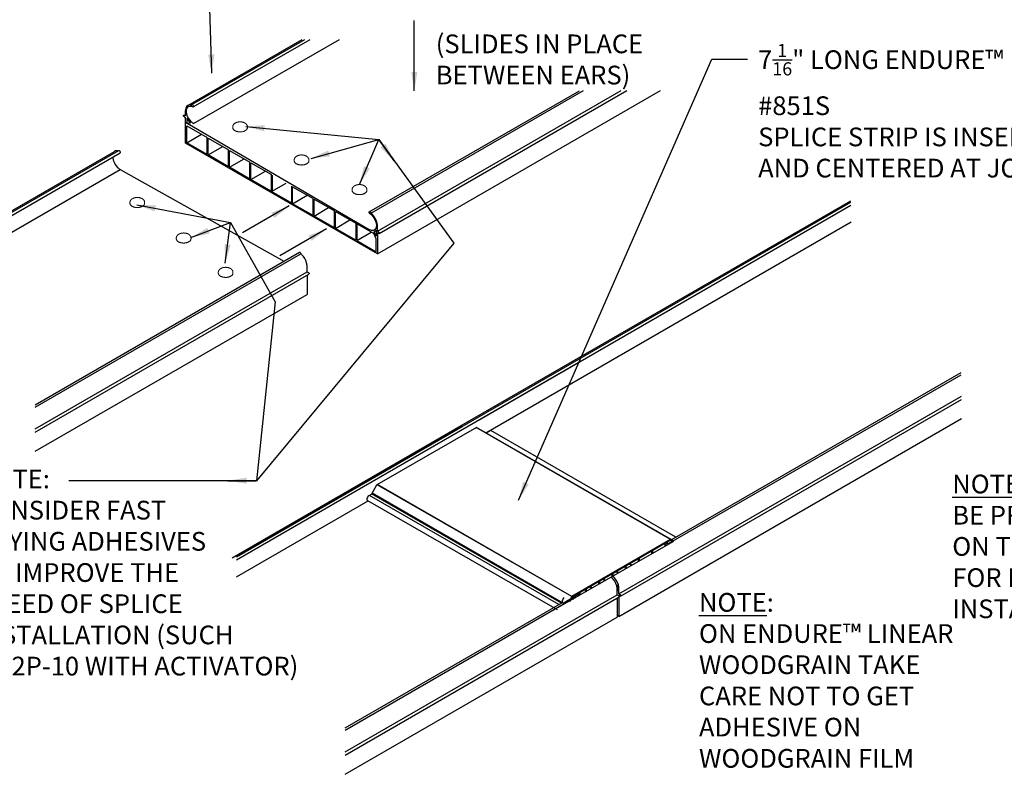
# Model space of a CAD drawing. Units: inches. Extents: x 43244 to 51539, y -12951 to -2333.
# Drawn here: x 45964 to 45990, y -7468 to -7448 of the extents above; entities that cross this region are included whole.
import ezdxf

# ---------------------------------------------------------------- set-up
doc = ezdxf.new("R2010")
doc.units = ezdxf.units.IN
doc.header["$MEASUREMENT"] = 0
for name, color, linetype in [('Building', 1, 'Continuous'), ('Notes', 12, 'Continuous'), ('Plasline', 253, 'Continuous')]:
    doc.layers.add(name, color=color, linetype=linetype)
doc.styles.add('RomanS', font='arial.ttf')
doc.styles.get("Standard").update_dxf_attribs({"font": 'arial.ttf', "height": 2})
doc.dimstyles.new('00 Std Half inch equals foot', dxfattribs={"dimscale": 48, "dimtxt": 0.0625, "dimasz": 0.0625, "dimexe": 0.03125, "dimexo": 0.03125, "dimgap": 0.03125, "dimtad": 0, "dimtih": 1, "dimtoh": 1, "dimdec": 4, "dimzin": 3, "dimdsep": 46, "dimlunit": 4, "dimtxsty": 'RomanS', "dimcen": 0.09375, "dimdle": 0.125, "dimazin": 0, "dimtfac": 0.75, "dimtdec": 4, "dimtofl": 0, "dimtmove": 1, "dimatfit": 3, "dimfxl": 0, "dimfrac": 1, "dimtolj": 1, "dimtzin": 0, "dimarcsym": 0})

msp = doc.modelspace()

# ---------------------------------------------------------------- linework, layer by layer
at = {"color": 7, "linetype": 'Continuous', "lineweight": 25}
for p, q in [((45976.10082, -7458.98892), (45973.43797, -7460.52615)), ((45981.28412, -7461.98118), (45976.09496, -7458.9923)), ((45981.29412, -7461.98019), (45976.10082, -7458.98892)), ((45976.47874, -7459.07161), (45976.3614, -7459.13935)), ((45981.41973, -7461.91755), (45976.47874, -7459.07161)), ((45973.43206, -7460.53238), (45973.29221, -7460.77462)), ((45978.64313, -7463.50862), (45973.45152, -7460.51833)), ((45978.64903, -7463.50238), (45973.45987, -7460.51351)), ((45978.25982, -7463.85942), (45973.20272, -7460.9466)), ((45973.2863, -7460.78085), (45973.22296, -7460.81742)), ((45978.30197, -7463.71759), (45973.24486, -7460.80478)), ((45978.36531, -7463.68102), (45973.29898, -7460.76288)), ((45978.37366, -7463.6762), (45973.30316, -7460.75565)), ((45973.31239, -7460.73966), (45978.40077, -7463.67046)), ((45981.28412, -7461.98118), (45978.64903, -7463.50238)), ((45981.27943, -7462.00348), (45981.16505, -7462.06951)), ((45981.27943, -7462.00348), (45981.16505, -7462.06951)), ((45981.33066, -7462.02901), (45981.28543, -7462.00289)), ((45981.35712, -7462.01657), (45981.29412, -7461.98019)), ((45981.35008, -7462.03934), (45981.35539, -7462.03274)), ((45980.77477, -7462.29482), (45980.45236, -7462.48094)), ((45980.79739, -7462.29155), (45980.79739, -7462.35848)), ((45981.12828, -7462.09074), (45980.80588, -7462.27686)), ((45981.1367, -7462.16341), (45981.1367, -7462.09647)), ((45981.15084, -7462.08831), (45981.15084, -7462.15524)), ((45981.15091, -7462.094), (45981.15091, -7462.15434)), ((45981.15091, -7462.094), (45981.15091, -7462.15434)), ((45981.31614, -7462.05894), (45981.3292, -7462.04269)), ((45980.42242, -7462.49821), (45980.10002, -7462.68433)), ((45980.42967, -7462.57157), (45980.42967, -7462.50463)), ((45980.44381, -7462.49647), (45980.44381, -7462.5634)), ((45980.78325, -7462.36665), (45980.78325, -7462.29971)), ((45980.06774, -7462.70298), (45979.74533, -7462.8891)), ((45980.07622, -7462.77481), (45980.07622, -7462.70787)), ((45980.09036, -7462.69971), (45980.09036, -7462.76664)), ((45979.71422, -7462.90705), (45979.39182, -7463.09318)), ((45979.72271, -7462.97891), (45979.72271, -7462.91195)), ((45979.73685, -7462.90379), (45979.73685, -7462.97074)), ((45979.00719, -7463.31521), (45978.68757, -7463.49973)), ((45979.01568, -7463.38711), (45979.01568, -7463.32011)), ((45979.02982, -7463.31195), (45979.02982, -7463.37895)), ((45979.36071, -7463.11113), (45979.0383, -7463.29726)), ((45979.36919, -7463.18301), (45979.36919, -7463.11603)), ((45979.38333, -7463.10787), (45979.38333, -7463.17485)), ((45978.43816, -7463.66676), (45978.88055, -7463.41137)), ((45978.64313, -7463.50862), (45978.56208, -7463.649)), ((45978.65046, -7463.52362), (45978.58608, -7463.63514)), ((45978.66495, -7463.58961), (45978.66495, -7463.52219)), ((45978.67909, -7463.51442), (45978.67909, -7463.58144)), ((45978.73911, -7463.54679), (45978.67928, -7463.51224))]:
    msp.add_line(p, q, dxfattribs=at)
at = {"color": 8, "linetype": 'Continuous', "lineweight": 25}
for p, q in [((45981.3292, -7462.04269), (45981.27035, -7462.00872)), ((45981.33066, -7462.02901), (45981.28522, -7462.00277)), ((45980.78325, -7462.29971), (45980.77477, -7462.29482)), ((45981.13677, -7462.09564), (45981.12828, -7462.09074)), ((45981.13677, -7462.09563), (45981.12828, -7462.09074)), ((45981.23051, -7462.10838), (45981.16414, -7462.07007)), ((45981.23051, -7462.10838), (45981.16414, -7462.07007)), ((45981.23588, -7462.10528), (45981.16949, -7462.06695)), ((45981.23589, -7462.10528), (45981.16949, -7462.06695)), ((45980.42974, -7462.50379), (45980.42125, -7462.4989)), ((45980.07622, -7462.70787), (45980.06774, -7462.70298)), ((45980.24324, -7462.67838), (45980.17679, -7462.64002)), ((45980.26021, -7462.66858), (45980.19376, -7462.63022)), ((45979.53625, -7463.08656), (45979.46976, -7463.04818)), ((45979.55322, -7463.07676), (45979.48673, -7463.03838)), ((45979.72271, -7462.91195), (45979.71422, -7462.90706)), ((45979.88974, -7462.88247), (45979.82328, -7462.8441)), ((45979.90671, -7462.87267), (45979.84025, -7462.8343)), ((45979.01568, -7463.32011), (45979.00719, -7463.31522)), ((45979.18275, -7463.29065), (45979.11625, -7463.25226)), ((45979.19972, -7463.28085), (45979.13322, -7463.24246)), ((45979.36919, -7463.11603), (45979.36071, -7463.11114)), ((45978.66495, -7463.52219), (45978.65646, -7463.51729)), ((45978.74263, -7463.54476), (45978.68027, -7463.50876)), ((45978.82926, -7463.49474), (45978.76273, -7463.45634)), ((45978.84623, -7463.48494), (45978.7797, -7463.44654))]:
    msp.add_line(p, q, dxfattribs=at)
at = {"color": 7, "linetype": 'Continuous', "lineweight": 15, "flags": 128}
for points in [[(45969.98373, -7450.95817), (45969.98373, -7450.97932), (45969.98357, -7450.98384), (45969.98288, -7450.98985), (45969.98163, -7450.99583), (45969.97983, -7451.00177), (45969.97749, -7451.00764), (45969.97461, -7451.01344), (45969.9712, -7451.01913), (45969.96727, -7451.02471), (45969.96283, -7451.03017), (45969.95789, -7451.03548), (45969.95247, -7451.04063), (45969.94659, -7451.0456), (45969.94025, -7451.05039), (45969.93348, -7451.05498), (45969.9263, -7451.05935), (45969.91873, -7451.0635), (45969.91078, -7451.06741), (45969.90248, -7451.07107), (45969.89386, -7451.07446), (45969.88494, -7451.07759), (45969.87574, -7451.08044), (45969.86629, -7451.083), (45969.85662, -7451.08527), (45969.84676, -7451.08724), (45969.83672, -7451.0889), (45969.82655, -7451.09026), (45969.81627, -7451.09129), (45969.8059, -7451.09201), (45969.79549, -7451.09242), (45969.78505, -7451.0925), (45969.77462, -7451.09226), (45969.76423, -7451.09169), (45969.7539, -7451.09082), (45969.74367, -7451.08962), (45969.73356, -7451.08811), (45969.72361, -7451.0863), (45969.71384, -7451.08418), (45969.70427, -7451.08176), (45969.69495, -7451.07905), (45969.68589, -7451.07606), (45969.67711, -7451.0728), (45969.66865, -7451.06927), (45969.66052, -7451.06548), (45969.65276, -7451.06146), (45969.64538, -7451.0572), (45969.6384, -7451.05271), (45969.63185, -7451.04802), (45969.62573, -7451.04314), (45969.62008, -7451.03807), (45969.6149, -7451.03284), (45969.61021, -7451.02746), (45969.60602, -7451.02194), (45969.60235, -7451.0163), (45969.59921, -7451.01055), (45969.59659, -7451.00472), (45969.59452, -7450.99881), (45969.593, -7450.99285), (45969.59203, -7450.98685), (45969.59161, -7450.98083), (45969.5916, -7450.97932), (45969.5916, -7450.95817)], [(45971.62509, -7451.84268), (45971.62509, -7451.86384), (45971.62494, -7451.86835), (45971.62424, -7451.87437), (45971.62299, -7451.88035), (45971.6212, -7451.88629), (45971.61885, -7451.89216), (45971.61597, -7451.89795), (45971.61256, -7451.90365), (45971.60863, -7451.90923), (45971.60419, -7451.91468), (45971.59926, -7451.91999), (45971.59384, -7451.92514), (45971.58795, -7451.93012), (45971.58162, -7451.93491), (45971.57485, -7451.9395), (45971.56767, -7451.94387), (45971.56009, -7451.94802), (45971.55214, -7451.95192), (45971.54385, -7451.95558), (45971.53523, -7451.95898), (45971.52631, -7451.96211), (45971.51711, -7451.96496), (45971.50766, -7451.96752), (45971.49799, -7451.96979), (45971.48812, -7451.97176), (45971.47809, -7451.97342), (45971.46792, -7451.97477), (45971.45763, -7451.97581), (45971.44727, -7451.97653), (45971.43685, -7451.97693), (45971.42642, -7451.97701), (45971.41599, -7451.97677), (45971.40559, -7451.97621), (45971.39527, -7451.97533), (45971.38503, -7451.97414), (45971.37493, -7451.97263), (45971.36497, -7451.97081), (45971.3552, -7451.96869), (45971.34564, -7451.96627), (45971.33631, -7451.96357), (45971.32725, -7451.96058), (45971.31848, -7451.95731), (45971.31001, -7451.95378), (45971.30189, -7451.95), (45971.29413, -7451.94597), (45971.28675, -7451.94171), (45971.27977, -7451.93723), (45971.27321, -7451.93254), (45971.2671, -7451.92765), (45971.26144, -7451.92259), (45971.25627, -7451.91736), (45971.25158, -7451.91197), (45971.24739, -7451.90645), (45971.24372, -7451.90081), (45971.24057, -7451.89507), (45971.23796, -7451.88923), (45971.23589, -7451.88332), (45971.23437, -7451.87736), (45971.23339, -7451.87136), (45971.23298, -7451.86534), (45971.23296, -7451.86384), (45971.23296, -7451.84268)], [(45973.17112, -7452.63378), (45973.17112, -7452.65493), (45973.17097, -7452.65945), (45973.17027, -7452.66546), (45973.16903, -7452.67144), (45973.16723, -7452.67738), (45973.16489, -7452.68325), (45973.16201, -7452.68904), (45973.1586, -7452.69474), (45973.15466, -7452.70032), (45973.15023, -7452.70578), (45973.14529, -7452.71109), (45973.13987, -7452.71624), (45973.13398, -7452.72121), (45973.12765, -7452.726), (45973.12088, -7452.73059), (45973.1137, -7452.73496), (45973.10612, -7452.73911), (45973.09818, -7452.74302), (45973.08988, -7452.74668), (45973.08126, -7452.75007), (45973.07234, -7452.7532), (45973.06314, -7452.75605), (45973.05369, -7452.75861), (45973.04402, -7452.76088), (45973.03415, -7452.76285), (45973.02412, -7452.76451), (45973.01395, -7452.76587), (45973.00366, -7452.7669), (45972.9933, -7452.76762), (45972.98289, -7452.76803), (45972.97245, -7452.76811), (45972.96202, -7452.76787), (45972.95162, -7452.7673), (45972.9413, -7452.76643), (45972.93107, -7452.76523), (45972.92096, -7452.76372), (45972.91101, -7452.76191), (45972.90123, -7452.75979), (45972.89167, -7452.75737), (45972.88234, -7452.75466), (45972.87328, -7452.75167), (45972.86451, -7452.74841), (45972.85605, -7452.74488), (45972.84792, -7452.74109), (45972.84016, -7452.73707), (45972.83278, -7452.73281), (45972.8258, -7452.72832), (45972.81924, -7452.72363), (45972.81313, -7452.71875), (45972.80748, -7452.71368), (45972.8023, -7452.70845), (45972.79761, -7452.70307), (45972.79342, -7452.69755), (45972.78975, -7452.69191), (45972.7866, -7452.68616), (45972.78399, -7452.68033), (45972.78192, -7452.67442), (45972.7804, -7452.66846), (45972.77943, -7452.66246), (45972.77901, -7452.65644), (45972.77899, -7452.65493), (45972.77899, -7452.63378)], [(45967.23893, -7452.97876), (45967.23893, -7452.99991), (45967.23877, -7453.00443), (45967.23808, -7453.01044), (45967.23683, -7453.01642), (45967.23503, -7453.02236), (45967.23269, -7453.02823), (45967.22981, -7453.03402), (45967.2264, -7453.03972), (45967.22247, -7453.0453), (45967.21803, -7453.05076), (45967.21309, -7453.05607), (45967.20768, -7453.06122), (45967.20179, -7453.06619), (45967.19545, -7453.07098), (45967.18869, -7453.07557), (45967.1815, -7453.07994), (45967.17393, -7453.08409), (45967.16598, -7453.088), (45967.15769, -7453.09166), (45967.14906, -7453.09505), (45967.14014, -7453.09818), (45967.13094, -7453.10103), (45967.1215, -7453.10359), (45967.11183, -7453.10586), (45967.10196, -7453.10783), (45967.09193, -7453.10949), (45967.08175, -7453.11085), (45967.07147, -7453.11188), (45967.06111, -7453.1126), (45967.05069, -7453.11301), (45967.04025, -7453.11309), (45967.02982, -7453.11284), (45967.01943, -7453.11228), (45967.0091, -7453.1114), (45966.99887, -7453.11021), (45966.98876, -7453.1087), (45966.97881, -7453.10689), (45966.96904, -7453.10477), (45966.95948, -7453.10235), (45966.95015, -7453.09964), (45966.94109, -7453.09665), (45966.93231, -7453.09339), (45966.92385, -7453.08986), (45966.91573, -7453.08607), (45966.90796, -7453.08205), (45966.90058, -7453.07778), (45966.8936, -7453.0733), (45966.88705, -7453.06861), (45966.88094, -7453.06373), (45966.87528, -7453.05866), (45966.8701, -7453.05343), (45966.86541, -7453.04805), (45966.86123, -7453.04253), (45966.85755, -7453.03689), (45966.85441, -7453.03114), (45966.8518, -7453.02531), (45966.84973, -7453.0194), (45966.8482, -7453.01344), (45966.84723, -7453.00744), (45966.84681, -7453.00142), (45966.8468, -7452.99991), (45966.8468, -7452.97876)], [(45968.47673, -7453.92757), (45968.47673, -7453.94872), (45968.47657, -7453.95324), (45968.47588, -7453.95925), (45968.47463, -7453.96524), (45968.47283, -7453.97117), (45968.47049, -7453.97704), (45968.46761, -7453.98284), (45968.4642, -7453.98853), (45968.46027, -7453.99411), (45968.45583, -7453.99957), (45968.45089, -7454.00488), (45968.44547, -7454.01003), (45968.43959, -7454.01501), (45968.43325, -7454.01979), (45968.42648, -7454.02438), (45968.4193, -7454.02876), (45968.41173, -7454.0329), (45968.40378, -7454.03681), (45968.39548, -7454.04047), (45968.38686, -7454.04386), (45968.37794, -7454.04699), (45968.36874, -7454.04984), (45968.3593, -7454.05241), (45968.34962, -7454.05467), (45968.33976, -7454.05664), (45968.32972, -7454.05831), (45968.31955, -7454.05966), (45968.30927, -7454.0607), (45968.29891, -7454.06142), (45968.28849, -7454.06182), (45968.27805, -7454.0619), (45968.26762, -7454.06166), (45968.25723, -7454.0611), (45968.2469, -7454.06022), (45968.23667, -7454.05902), (45968.22656, -7454.05751), (45968.21661, -7454.0557), (45968.20684, -7454.05358), (45968.19728, -7454.05116), (45968.18795, -7454.04845), (45968.17889, -7454.04546), (45968.17011, -7454.0422), (45968.16165, -7454.03867), (45968.15353, -7454.03489), (45968.14576, -7454.03086), (45968.13838, -7454.0266), (45968.1314, -7454.02211), (45968.12485, -7454.01742), (45968.11873, -7454.01254), (45968.11308, -7454.00747), (45968.1079, -7454.00224), (45968.10321, -7453.99686), (45968.09903, -7453.99134), (45968.09535, -7453.9857), (45968.09221, -7453.97995), (45968.0896, -7453.97412), (45968.08752, -7453.96821), (45968.086, -7453.96225), (45968.08503, -7453.95625), (45968.08461, -7453.95023), (45968.0846, -7453.94872), (45968.0846, -7453.92757)], [(45969.59791, -7454.84506), (45969.59791, -7454.86622), (45969.59775, -7454.87073), (45969.59706, -7454.87675), (45969.59581, -7454.88273), (45969.59401, -7454.88867), (45969.59167, -7454.89454), (45969.58879, -7454.90033), (45969.58538, -7454.90603), (45969.58145, -7454.91161), (45969.57701, -7454.91706), (45969.57208, -7454.92237), (45969.56666, -7454.92752), (45969.56077, -7454.9325), (45969.55444, -7454.93729), (45969.54767, -7454.94188), (45969.54048, -7454.94625), (45969.53291, -7454.9504), (45969.52496, -7454.9543), (45969.51667, -7454.95796), (45969.50805, -7454.96136), (45969.49912, -7454.96449), (45969.48992, -7454.96734), (45969.48048, -7454.9699), (45969.47081, -7454.97217), (45969.46094, -7454.97414), (45969.45091, -7454.9758), (45969.44073, -7454.97715), (45969.43045, -7454.97819), (45969.42009, -7454.97891), (45969.40967, -7454.97931), (45969.39923, -7454.97939), (45969.3888, -7454.97915), (45969.37841, -7454.97859), (45969.36808, -7454.97771), (45969.35785, -7454.97652), (45969.34775, -7454.97501), (45969.33779, -7454.97319), (45969.32802, -7454.97107), (45969.31846, -7454.96866), (45969.30913, -7454.96595), (45969.30007, -7454.96296), (45969.29129, -7454.95969), (45969.28283, -7454.95616), (45969.27471, -7454.95238), (45969.26694, -7454.94835), (45969.25956, -7454.94409), (45969.25259, -7454.93961), (45969.24603, -7454.93492), (45969.23992, -7454.93003), (45969.23426, -7454.92497), (45969.22908, -7454.91974), (45969.22439, -7454.91435), (45969.22021, -7454.90883), (45969.21654, -7454.90319), (45969.21339, -7454.89745), (45969.21078, -7454.89161), (45969.20871, -7454.88571), (45969.20718, -7454.87974), (45969.20621, -7454.87374), (45969.2058, -7454.86772), (45969.20578, -7454.86622), (45969.20578, -7454.84506)]]:
    msp.add_lwpolyline(points, dxfattribs=at)
at = {"color": 7, "linetype": 'Continuous', "lineweight": 25, "flags": 128}
for points in [[(45973.22296, -7460.81742), (45973.20272, -7460.83375), (45973.18556, -7460.8569), (45973.17409, -7460.88333), (45973.17007, -7460.90903), (45973.17409, -7460.93007), (45973.18556, -7460.94327), (45973.20272, -7460.9466)], [(45978.43816, -7463.54461), (45978.41792, -7463.56094), (45978.40076, -7463.58409), (45978.3893, -7463.61052), (45978.38527, -7463.63622), (45978.3893, -7463.65726), (45978.40076, -7463.67046), (45978.41792, -7463.67379), (45978.43816, -7463.66676)], [(45978.66495, -7463.52219), (45978.66458, -7463.51955), (45978.66352, -7463.51757), (45978.66184, -7463.5164), (45978.65971, -7463.51616), (45978.65729, -7463.51686), (45978.65481, -7463.51843), (45978.65246, -7463.52075), (45978.65046, -7463.52362)]]:
    msp.add_lwpolyline(points, dxfattribs=at)
at = {"color": 7, "linetype": 'Continuous', "lineweight": 25}
for centre, radius, start, end in [((45973.44698, -7460.54061), 0.01704, 121.954331, 151.144693), ((45973.27729, -7460.7664), 0.01704, 301.954697, 331.144367), ((45981.28295, -7462.00838), 0.00603, 65.683709, 125.619778), ((45981.28295, -7462.00838), 0.00603, 65.683709, 125.619778), ((45981.28998, -7461.98936), 0.01006, 65.686279, 125.619049), ((45981.32267, -7462.03507), 0.01004, 310.60332, 37.185099), ((45981.34767, -7462.02374), 0.01186, 310.602747, 37.18647), ((45980.77808, -7462.29888), 0.00524, 350.786898, 129.20326), ((45980.81581, -7462.29239), 0.01844, 122.605558, 177.394543), ((45981.1316, -7462.0948), 0.00524, 350.787173, 129.201772), ((45981.1316, -7462.0948), 0.00524, 350.787173, 129.201772), ((45981.18161, -7462.0954), 0.03073, 122.605352, 177.394739), ((45981.18161, -7462.0954), 0.03073, 122.605352, 177.394739), ((45980.42457, -7462.50296), 0.00524, 350.786898, 129.20326), ((45980.4623, -7462.49647), 0.01844, 122.605558, 177.394543), ((45980.07105, -7462.70704), 0.00524, 350.786898, 129.20326), ((45980.10878, -7462.70055), 0.01844, 122.605558, 177.394543), ((45979.71754, -7462.91112), 0.00524, 350.786898, 129.20326), ((45979.75527, -7462.90463), 0.01844, 122.605558, 177.394543), ((45979.01051, -7463.31927), 0.00524, 350.786434, 129.203269), ((45979.04824, -7463.31279), 0.01844, 122.605586, 177.394312), ((45979.36402, -7463.1152), 0.00524, 350.786762, 129.202183), ((45979.40175, -7463.10871), 0.01844, 122.606046, 177.394055), ((45978.65805, -7463.51684), 0.01704, 121.954331, 151.144693), ((45978.69751, -7463.51526), 0.01844, 122.605582, 177.394418)]:
    msp.add_arc(centre, radius, start, end, dxfattribs=at)
at = {"color": 7, "linetype": 'Continuous', "lineweight": 15}
for points in [[(45969.98367, -7450.95814), (45969.98367, -7450.95683), (45969.9837, -7450.95317), (45969.98318, -7450.94718), (45969.98217, -7450.94018), (45969.98062, -7450.93319), (45969.97856, -7450.92624), (45969.97597, -7450.91934), (45969.97286, -7450.91251), (45969.9692, -7450.90576), (45969.965, -7450.89912), (45969.9604, -7450.89282), (45969.95547, -7450.88689), (45969.95028, -7450.88132), (45969.94469, -7450.87595), (45969.9387, -7450.87079), (45969.93234, -7450.86586), (45969.92564, -7450.86117), (45969.91861, -7450.85674), (45969.91129, -7450.85257), (45969.90371, -7450.84868), (45969.89589, -7450.84508), (45969.88785, -7450.84175), (45969.87963, -7450.83872), (45969.87125, -7450.83597), (45969.86273, -7450.8335), (45969.85409, -7450.83133), (45969.84538, -7450.82943), (45969.83663, -7450.82783), (45969.82792, -7450.82651), (45969.81942, -7450.82548), (45969.81156, -7450.82476), (45969.8047, -7450.8243), (45969.79832, -7450.82401), (45969.79278, -7450.82387), (45969.78911, -7450.82385), (45969.78766, -7450.82385), (45969.78433, -7450.82388), (45969.77964, -7450.82392), (45969.7727, -7450.8242), (45969.76676, -7450.82454), (45969.7597, -7450.82511), (45969.75231, -7450.82589), (45969.74461, -7450.82691), (45969.73673, -7450.82817), (45969.72874, -7450.82969), (45969.72069, -7450.83146), (45969.71265, -7450.8335), (45969.70464, -7450.8358), (45969.6967, -7450.83838), (45969.68886, -7450.84122), (45969.68115, -7450.84434), (45969.6736, -7450.84774), (45969.66623, -7450.85141), (45969.65907, -7450.85535), (45969.65215, -7450.85956), (45969.64549, -7450.86405), (45969.63913, -7450.86879), (45969.63308, -7450.87378), (45969.62737, -7450.87902), (45969.62203, -7450.88448), (45969.61707, -7450.89016), (45969.61252, -7450.89603), (45969.60839, -7450.90208), (45969.60469, -7450.9083), (45969.60143, -7450.91467), (45969.59862, -7450.92117), (45969.59626, -7450.92779), (45969.59438, -7450.93452), (45969.59295, -7450.94133), (45969.59203, -7450.94822), (45969.59159, -7450.95385), (45969.59164, -7450.95717), (45969.59166, -7450.95818)], [(45971.62503, -7451.84265), (45971.62504, -7451.84134), (45971.62506, -7451.83769), (45971.62455, -7451.8317), (45971.62353, -7451.82469), (45971.62198, -7451.8177), (45971.61992, -7451.81075), (45971.61734, -7451.80386), (45971.61423, -7451.79703), (45971.61057, -7451.79028), (45971.60636, -7451.78363), (45971.60176, -7451.77734), (45971.59683, -7451.7714), (45971.59165, -7451.76584), (45971.58605, -7451.76047), (45971.58007, -7451.75531), (45971.57371, -7451.75037), (45971.567, -7451.74568), (45971.55998, -7451.74125), (45971.55266, -7451.73709), (45971.54507, -7451.7332), (45971.53725, -7451.72959), (45971.52922, -7451.72627), (45971.521, -7451.72323), (45971.51262, -7451.72048), (45971.50409, -7451.71802), (45971.49546, -7451.71584), (45971.48674, -7451.71395), (45971.47799, -7451.71234), (45971.46929, -7451.71102), (45971.46079, -7451.71), (45971.45292, -7451.70928), (45971.44606, -7451.70882), (45971.43969, -7451.70853), (45971.43415, -7451.70838), (45971.43047, -7451.70837), (45971.42903, -7451.70836), (45971.42569, -7451.70839), (45971.421, -7451.70843), (45971.41406, -7451.70872), (45971.40812, -7451.70906), (45971.40106, -7451.70963), (45971.39367, -7451.71041), (45971.38598, -7451.71143), (45971.3781, -7451.71269), (45971.3701, -7451.7142), (45971.36206, -7451.71597), (45971.35401, -7451.71801), (45971.346, -7451.72032), (45971.33806, -7451.72289), (45971.33022, -7451.72574), (45971.32252, -7451.72886), (45971.31497, -7451.73225), (45971.3076, -7451.73592), (45971.30044, -7451.73986), (45971.29352, -7451.74408), (45971.28686, -7451.74856), (45971.28049, -7451.7533), (45971.27444, -7451.7583), (45971.26873, -7451.76353), (45971.26339, -7451.769), (45971.25844, -7451.77467), (45971.25389, -7451.78054), (45971.24975, -7451.7866), (45971.24605, -7451.79281), (45971.24279, -7451.79918), (45971.23998, -7451.80568), (45971.23763, -7451.81231), (45971.23574, -7451.81903), (45971.23432, -7451.82585), (45971.2334, -7451.83274), (45971.23296, -7451.83837), (45971.23301, -7451.84169), (45971.23302, -7451.84269)], [(45973.17106, -7452.63375), (45973.17107, -7452.63244), (45973.17109, -7452.62878), (45973.17058, -7452.62279), (45973.16956, -7452.61578), (45973.16801, -7452.6088), (45973.16595, -7452.60185), (45973.16337, -7452.59495), (45973.16026, -7452.58812), (45973.1566, -7452.58137), (45973.15239, -7452.57473), (45973.14779, -7452.56843), (45973.14286, -7452.5625), (45973.13768, -7452.55693), (45973.13208, -7452.55156), (45973.1261, -7452.5464), (45973.11974, -7452.54147), (45973.11303, -7452.53678), (45973.10601, -7452.53235), (45973.09869, -7452.52818), (45973.0911, -7452.52429), (45973.08328, -7452.52069), (45973.07525, -7452.51736), (45973.06703, -7452.51433), (45973.05865, -7452.51158), (45973.05012, -7452.50911), (45973.04149, -7452.50694), (45973.03277, -7452.50504), (45973.02403, -7452.50344), (45973.01532, -7452.50212), (45973.00682, -7452.50109), (45972.99895, -7452.50037), (45972.99209, -7452.49991), (45972.98572, -7452.49962), (45972.98018, -7452.49948), (45972.9765, -7452.49946), (45972.97506, -7452.49946), (45972.97172, -7452.49949), (45972.96703, -7452.49953), (45972.96009, -7452.49981), (45972.95416, -7452.50015), (45972.94709, -7452.50072), (45972.9397, -7452.5015), (45972.93201, -7452.50252), (45972.92413, -7452.50378), (45972.91613, -7452.50529), (45972.90809, -7452.50707), (45972.90004, -7452.50911), (45972.89203, -7452.51141), (45972.88409, -7452.51399), (45972.87625, -7452.51683), (45972.86855, -7452.51995), (45972.861, -7452.52335), (45972.85363, -7452.52701), (45972.84647, -7452.53096), (45972.83955, -7452.53517), (45972.83289, -7452.53966), (45972.82652, -7452.5444), (45972.82047, -7452.54939), (45972.81477, -7452.55463), (45972.80942, -7452.56009), (45972.80447, -7452.56577), (45972.79992, -7452.57164), (45972.79578, -7452.57769), (45972.79208, -7452.58391), (45972.78882, -7452.59028), (45972.78601, -7452.59678), (45972.78366, -7452.6034), (45972.78177, -7452.61013), (45972.78035, -7452.61694), (45972.77943, -7452.62383), (45972.77899, -7452.62946), (45972.77904, -7452.63278), (45972.77905, -7452.63379)], [(45967.23887, -7452.97873), (45967.23888, -7452.97742), (45967.2389, -7452.97376), (45967.23839, -7452.96777), (45967.23737, -7452.96076), (45967.23582, -7452.95378), (45967.23376, -7452.94683), (45967.23118, -7452.93993), (45967.22806, -7452.9331), (45967.22441, -7452.92635), (45967.2202, -7452.91971), (45967.2156, -7452.91341), (45967.21067, -7452.90748), (45967.20548, -7452.90191), (45967.19989, -7452.89654), (45967.1939, -7452.89138), (45967.18754, -7452.88645), (45967.18084, -7452.88176), (45967.17381, -7452.87733), (45967.16649, -7452.87316), (45967.15891, -7452.86927), (45967.15109, -7452.86567), (45967.14306, -7452.86234), (45967.13484, -7452.85931), (45967.12645, -7452.85656), (45967.11793, -7452.85409), (45967.10929, -7452.85192), (45967.10058, -7452.85002), (45967.09183, -7452.84842), (45967.08312, -7452.8471), (45967.07462, -7452.84607), (45967.06676, -7452.84535), (45967.0599, -7452.84489), (45967.05352, -7452.8446), (45967.04798, -7452.84446), (45967.04431, -7452.84444), (45967.04286, -7452.84444), (45967.03953, -7452.84447), (45967.03484, -7452.84451), (45967.0279, -7452.84479), (45967.02196, -7452.84513), (45967.0149, -7452.8457), (45967.00751, -7452.84648), (45966.99981, -7452.8475), (45966.99193, -7452.84876), (45966.98394, -7452.85027), (45966.9759, -7452.85205), (45966.96785, -7452.85409), (45966.95984, -7452.85639), (45966.9519, -7452.85897), (45966.94406, -7452.86181), (45966.93635, -7452.86493), (45966.9288, -7452.86833), (45966.92144, -7452.87199), (45966.91428, -7452.87594), (45966.90736, -7452.88015), (45966.9007, -7452.88464), (45966.89433, -7452.88938), (45966.88828, -7452.89437), (45966.88257, -7452.89961), (45966.87723, -7452.90507), (45966.87227, -7452.91075), (45966.86772, -7452.91662), (45966.86359, -7452.92267), (45966.85989, -7452.92889), (45966.85663, -7452.93526), (45966.85382, -7452.94176), (45966.85147, -7452.94838), (45966.84958, -7452.95511), (45966.84815, -7452.96192), (45966.84724, -7452.96881), (45966.8468, -7452.97444), (45966.84684, -7452.97776), (45966.84686, -7452.97877)], [(45968.47667, -7453.92754), (45968.47668, -7453.92623), (45968.4767, -7453.92258), (45968.47618, -7453.91658), (45968.47517, -7453.90958), (45968.47362, -7453.90259), (45968.47156, -7453.89564), (45968.46898, -7453.88874), (45968.46586, -7453.88191), (45968.4622, -7453.87516), (45968.458, -7453.86852), (45968.4534, -7453.86222), (45968.44847, -7453.85629), (45968.44328, -7453.85073), (45968.43769, -7453.84535), (45968.4317, -7453.84019), (45968.42534, -7453.83526), (45968.41864, -7453.83057), (45968.41161, -7453.82614), (45968.40429, -7453.82197), (45968.39671, -7453.81808), (45968.38889, -7453.81448), (45968.38085, -7453.81116), (45968.37263, -7453.80812), (45968.36425, -7453.80537), (45968.35573, -7453.8029), (45968.34709, -7453.80073), (45968.33838, -7453.79883), (45968.32963, -7453.79723), (45968.32092, -7453.79591), (45968.31242, -7453.79488), (45968.30456, -7453.79416), (45968.2977, -7453.7937), (45968.29132, -7453.79341), (45968.28578, -7453.79327), (45968.28211, -7453.79325), (45968.28066, -7453.79325), (45968.27733, -7453.79328), (45968.27264, -7453.79332), (45968.2657, -7453.7936), (45968.25976, -7453.79394), (45968.2527, -7453.79452), (45968.24531, -7453.79529), (45968.23761, -7453.79631), (45968.22973, -7453.79757), (45968.22174, -7453.79909), (45968.21369, -7453.80086), (45968.20565, -7453.8029), (45968.19764, -7453.8052), (45968.1897, -7453.80778), (45968.18186, -7453.81062), (45968.17415, -7453.81374), (45968.1666, -7453.81714), (45968.15923, -7453.82081), (45968.15208, -7453.82475), (45968.14515, -7453.82896), (45968.1385, -7453.83345), (45968.13213, -7453.83819), (45968.12608, -7453.84318), (45968.12037, -7453.84842), (45968.11503, -7453.85388), (45968.11007, -7453.85956), (45968.10552, -7453.86543), (45968.10139, -7453.87148), (45968.09769, -7453.8777), (45968.09443, -7453.88407), (45968.09162, -7453.89057), (45968.08926, -7453.89719), (45968.08738, -7453.90392), (45968.08595, -7453.91073), (45968.08503, -7453.91762), (45968.0846, -7453.92325), (45968.08464, -7453.92657), (45968.08466, -7453.92758)], [(45969.59785, -7454.84503), (45969.59786, -7454.84372), (45969.59788, -7454.84007), (45969.59737, -7454.83408), (45969.59635, -7454.82707), (45969.5948, -7454.82008), (45969.59274, -7454.81313), (45969.59016, -7454.80624), (45969.58704, -7454.79941), (45969.58339, -7454.79266), (45969.57918, -7454.78601), (45969.57458, -7454.77972), (45969.56965, -7454.77378), (45969.56447, -7454.76822), (45969.55887, -7454.76285), (45969.55288, -7454.75769), (45969.54652, -7454.75275), (45969.53982, -7454.74806), (45969.53279, -7454.74363), (45969.52547, -7454.73947), (45969.51789, -7454.73558), (45969.51007, -7454.73197), (45969.50204, -7454.72865), (45969.49382, -7454.72561), (45969.48543, -7454.72286), (45969.47691, -7454.7204), (45969.46828, -7454.71822), (45969.45956, -7454.71633), (45969.45081, -7454.71472), (45969.4421, -7454.7134), (45969.4336, -7454.71238), (45969.42574, -7454.71166), (45969.41888, -7454.7112), (45969.41251, -7454.71091), (45969.40696, -7454.71076), (45969.40329, -7454.71075), (45969.40184, -7454.71074), (45969.39851, -7454.71077), (45969.39382, -7454.71081), (45969.38688, -7454.7111), (45969.38094, -7454.71144), (45969.37388, -7454.71201), (45969.36649, -7454.71279), (45969.3588, -7454.71381), (45969.35091, -7454.71507), (45969.34292, -7454.71658), (45969.33488, -7454.71835), (45969.32683, -7454.72039), (45969.31882, -7454.7227), (45969.31088, -7454.72527), (45969.30304, -7454.72812), (45969.29533, -7454.73124), (45969.28778, -7454.73463), (45969.28042, -7454.7383), (45969.27326, -7454.74224), (45969.26634, -7454.74646), (45969.25968, -7454.75094), (45969.25331, -7454.75569), (45969.24726, -7454.76068), (45969.24155, -7454.76591), (45969.23621, -7454.77138), (45969.23125, -7454.77705), (45969.2267, -7454.78292), (45969.22257, -7454.78898), (45969.21887, -7454.79519), (45969.21561, -7454.80156), (45969.2128, -7454.80806), (45969.21045, -7454.81469), (45969.20856, -7454.82141), (45969.20713, -7454.82823), (45969.20622, -7454.83512), (45969.20578, -7454.84075), (45969.20582, -7454.84407), (45969.20584, -7454.84508)]]:
    msp.add_open_spline(points, degree=3, knots=[0, 0, 0, 0, 0.0163454, 0.04546445, 0.07480907, 0.10445808, 0.13449284, 0.16499647, 0.19605245, 0.22774218, 0.26014118, 0.29331373, 0.3237851, 0.35468606, 0.38597688, 0.41760218, 0.44949386, 0.48157772, 0.51378031, 0.54603462, 0.57827895, 0.61045746, 0.64254, 0.67450309, 0.70632776, 0.73799552, 0.7694828, 0.80075177, 0.83173218, 0.86227821, 0.89204354, 0.9200007, 0.94337892, 0.96245948, 0.98525068, 1, 1, 1, 1.03402357, 1.04791797, 1.07096506, 1.09490024, 1.1205806, 1.14738404, 1.17506513, 1.20343043, 1.23234573, 1.26171425, 1.29146489, 1.32154396, 1.35190923, 1.3825254, 1.41336045, 1.44438253, 1.47555718, 1.50683778, 1.53816973, 1.5694974, 1.60076007, 1.63189559, 1.66284518, 1.69355883, 1.72399997, 1.75414863, 1.78400254, 1.81357625, 1.84289905, 1.87201223, 1.90096639, 1.92981918, 1.95863353, 1.98747655, 2, 2, 2, 2], dxfattribs=at)
at = {"layer": 'Building'}
msp.add_line((45977.54336, -7464.21679), (45981.35274, -7462.03604), dxfattribs=at)
at = {"layer": 'Notes', "ltscale": 12}
for p in [(45975.49857, -7454.06522), (45970.72513, -7455.63584)]:
    msp.add_line(p, (45970.22885, -7460.41072), dxfattribs=at)
at = {"layer": 'Plasline'}
for p, q in [((45973.45294, -7453.74576), (45979.96335, -7449.98698)), ((45968.33109, -7450.82825), (45973.23643, -7453.70103)), ((45968.36612, -7450.73005), (45968.36612, -7450.85551)), ((45968.46655, -7450.84799), (45968.36612, -7450.73005)), ((45968.36836, -7450.93098), (45968.90823, -7451.24267)), ((45968.93421, -7451.25767), (45969.47863, -7451.57199)), ((45969.50461, -7451.58699), (45970.04903, -7451.90131)), ((45970.07501, -7451.91631), (45970.62536, -7452.23405)), ((45966.58912, -7452.09717), (45970.95411, -7454.54894)), ((45971.19121, -7452.56075), (45971.73562, -7452.87507)), ((45971.7616, -7452.89007), (45972.30602, -7453.20438)), ((45972.332, -7453.21938), (45972.87641, -7453.5337)), ((45973.36753, -7453.76331), (45973.42222, -7453.71815)), ((45973.42222, -7453.71815), (45973.42222, -7453.87686)), ((45964.31198, -7459.0233), (45971.57747, -7454.82857)), ((45979.90181, -7463.43345), (45989.04598, -7458.15406)), ((45972.59347, -7467.65292), (45979.85896, -7463.45819))]:
    msp.add_line(p, q, dxfattribs=at)
at = {"layer": 'Plasline', "linetype": 'Continuous'}
for p, q in [((45968.3001, -7450.68638), (45968.33109, -7450.70427)), ((45968.33037, -7450.6651), (45968.30052, -7450.64787)), ((45968.36612, -7450.85551), (45968.46655, -7450.84799)), ((45968.36836, -7451.3806), (45968.36836, -7450.93098)), ((45968.90823, -7451.6923), (45968.90823, -7451.24267)), ((45968.90823, -7451.6923), (45968.36836, -7451.3806)), ((45968.93421, -7451.7073), (45968.93421, -7451.25767)), ((45969.47863, -7452.02162), (45968.93421, -7451.7073)), ((45969.47863, -7452.02162), (45969.47863, -7451.57199)), ((45969.50461, -7452.03662), (45969.50461, -7451.58699)), ((45970.04903, -7452.35093), (45969.50461, -7452.03662)), ((45970.04903, -7452.35093), (45970.04903, -7451.90131)), ((45970.07501, -7452.36593), (45970.07501, -7451.91631)), ((45970.62536, -7452.68368), (45970.62536, -7452.23405)), ((45970.6454, -7452.24563), (45970.6454, -7452.69525)), ((45970.61942, -7452.68025), (45970.07501, -7452.36593)), ((45971.16523, -7452.99537), (45971.16523, -7452.54575)), ((45971.19121, -7453.01037), (45971.19121, -7452.56075)), ((45971.16523, -7452.99537), (45970.62536, -7452.68368)), ((45971.73562, -7453.32469), (45971.19121, -7453.01037)), ((45971.73562, -7453.32469), (45971.73562, -7452.87507)), ((45971.7616, -7453.33969), (45971.7616, -7452.89007)), ((45972.30602, -7453.65401), (45971.7616, -7453.33969)), ((45972.30602, -7453.65401), (45972.30602, -7453.20438)), ((45972.332, -7453.66901), (45972.332, -7453.21938)), ((45972.87641, -7453.5337), (45972.87641, -7453.98333)), ((45973.35739, -7453.8114), (45972.9024, -7453.5487)), ((45972.9024, -7453.5487), (45972.9024, -7453.99833)), ((45972.87641, -7453.98333), (45972.332, -7453.66901)), ((45973.42222, -7453.94599), (45973.35739, -7453.8114)), ((45973.42222, -7453.87686), (45973.36753, -7453.76331)), ((45973.4846, -7453.80363), (45973.45222, -7453.78493)), ((45973.45294, -7453.74576), (45973.48497, -7453.76426)), ((45972.9024, -7453.99833), (45973.42222, -7454.29845)), ((45973.42222, -7454.29845), (45973.42222, -7453.94599)), ((45971.57747, -7454.82857), (45971.6095, -7454.84706)), ((45979.85896, -7463.45819), (45979.89099, -7463.47669)), ((45979.93347, -7463.49132), (45979.90109, -7463.47262)), ((45979.90181, -7463.43345), (45979.93384, -7463.45195))]:
    msp.add_line(p, q, dxfattribs=at)
at = {"layer": 'Plasline'}
for points in [[(45968.38911, -7450.38773), (45971.44453, -7448.62312)], [(45968.50205, -7450.36261), (45971.51439, -7448.62288)], [(45968.53658, -7450.42457), (45971.65708, -7448.62239)], [(45968.54634, -7450.86923), (45972.44174, -7448.61966)], [(45973.2373, -7453.23073), (45978.84895, -7449.99084)], [(45973.25523, -7453.2816), (45978.95562, -7449.99047)], [(45973.45222, -7454.34969), (45981.01497, -7449.98333)], [(45973.49904, -7453.80683), (45980.11613, -7449.98645)], [(45968.33037, -7450.6651), (45968.33037, -7450.52503)], [(45973.45222, -7454.34969), (45968.33109, -7451.393), (45968.33109, -7450.70427)], [(45968.36836, -7451.3806), (45968.75775, -7451.15579)], [(45968.93421, -7451.7073), (45969.3236, -7451.48248)], [(45961.86003, -7454.25519), (45966.43257, -7451.61523)], [(45961.97324, -7454.22997), (45966.54577, -7451.59001)], [(45961.97324, -7454.31186), (45966.58217, -7451.65089)], [(45969.50461, -7452.03662), (45969.894, -7451.8118)], [(45961.97324, -7454.76216), (45966.58912, -7452.09717)], [(45970.07501, -7452.36593), (45970.46439, -7452.14112)], [(45970.62536, -7452.68368), (45971.01474, -7452.45887)], [(45971.19121, -7453.01037), (45971.58059, -7452.78556)], [(45975.68717, -7458.94099), (45986.09806, -7452.93027)], [(45975.71584, -7458.96454), (45986.09854, -7452.97008)], [(45976.1701, -7458.78415), (45986.09953, -7453.05139)], [(45971.7616, -7453.33969), (45972.15099, -7453.11488)], [(45972.332, -7453.66901), (45972.72139, -7453.4442)], [(45973.45294, -7453.74576), (45973.45294, -7453.60569)], [(45976.34839, -7459.13152), (45986.10498, -7453.49855)], [(45972.9024, -7453.99833), (45973.29178, -7453.77352)], [(45973.45222, -7453.78493), (45973.45222, -7454.34969)], [(45964.31198, -7458.38377), (45971.37424, -7454.30637)], [(45964.31198, -7458.44499), (45971.40946, -7454.34726)], [(45964.31198, -7459.11098), (45971.62448, -7454.88911)], [(45971.57675, -7454.91667), (45971.57675, -7455.43249)], [(45971.57747, -7454.82857), (45971.57747, -7454.6885)], [(45964.31198, -7459.62681), (45971.57675, -7455.43249)], [(45969.68852, -7462.52629), (45978.83511, -7457.24551)], [(45981.29389, -7461.9902), (45989.03824, -7457.519)], [(45981.22893, -7462.08892), (45989.03898, -7457.57979)], [(45979.94791, -7463.49452), (45989.04704, -7458.24113)], [(45979.90109, -7464.03738), (45989.05329, -7458.75335)], [(45969.57532, -7462.46963), (45975.68717, -7458.94099)], [(45969.68852, -7462.44441), (45975.71584, -7458.96454)], [(45976.55639, -7459.25808), (45976.56225, -7459.2547)], [(45969.68852, -7462.97659), (45973.20365, -7460.94714)], [(45979.85896, -7463.45819), (45979.85896, -7463.31812)], [(45979.90181, -7463.43345), (45979.90181, -7463.29338)], [(45972.59347, -7467.74061), (45979.90597, -7463.51873)], [(45979.85824, -7463.54629), (45979.85824, -7464.06211)], [(45979.90109, -7463.47262), (45979.90109, -7463.48444)], [(45979.90109, -7463.52155), (45979.90109, -7464.03738)], [(45972.59347, -7467.01339), (45978.39503, -7463.66386)], [(45972.59347, -7467.07461), (45978.47995, -7463.67605)], [(45972.59347, -7468.25643), (45979.85824, -7464.06211)], [(45979.90109, -7464.03738), (45979.85824, -7464.01264)]]:
    msp.add_lwpolyline(points, dxfattribs=at)
for points in [[(45968.49516, -7450.37831, 0.04331102), (45968.45719, -7450.37119, 0.32161479), (45968.35023, -7450.43294, 0.10661705), (45968.33037, -7450.52503, 0.07234108)], [(45968.54634, -7450.86923, -0.07234108), (45968.47676, -7450.81433, -0.11791072), (45968.36857, -7450.62694, -0.07234108), (45968.35582, -7450.53923, -0.10661705), (45968.37329, -7450.45819, -0.32161479), (45968.46742, -7450.40385, -0.05428953), (45968.50908, -7450.41261, -0.07234108)], [(45968.49516, -7450.37831, -0.10386308), (45968.49747, -7450.36791, -0.32161479), (45968.50987, -7450.36074, -0.10661705), (45968.52028, -7450.36409, -0.07234108), (45968.52945, -7450.37133, -0.05875187)], [(45968.52945, -7450.37133, -0.11791063), (45968.54371, -7450.39603, -0.07234108), (45968.54539, -7450.40759, -0.10661705), (45968.54309, -7450.41827, -0.32161489), (45968.53068, -7450.42543, -0.10661705), (45968.52028, -7450.42209, -0.07234108), (45968.51111, -7450.41485, -0.01233352), (45968.50908, -7450.41261, -0.05875187)], [(45968.3001, -7450.68638, -0.06173543), (45968.29605, -7450.68467, -0.07234108), (45968.28973, -7450.67968, -0.11791072), (45968.27989, -7450.66264, -0.07234108), (45968.27873, -7450.65467, -0.10661705), (45968.28032, -7450.6473, -0.32161479), (45968.28888, -7450.64236, -0.10661705), (45968.29605, -7450.64467, -0.04926251), (45968.30052, -7450.64787, -0.05875187)], [(45966.58912, -7452.09717, -0.07234108), (45966.51954, -7452.04227, -0.11791072), (45966.41135, -7451.85488, -0.07234108), (45966.3986, -7451.76717, -0.01331119), (45966.39887, -7451.75671, -0.15685122)], [(45966.52367, -7451.60277, 0.02684974), (45966.49997, -7451.59913, 0.16815461), (45966.43257, -7451.61523, 0.10661705)], [(45966.54483, -7451.59056, -0.16820345), (45966.55265, -7451.58869, -0.10661705), (45966.56306, -7451.59203, -0.07234108), (45966.57223, -7451.59927, -0.05875187)], [(45966.57223, -7451.59927, -0.11791063), (45966.58649, -7451.62397, -0.07234108), (45966.58817, -7451.63553, -0.10661705), (45966.58587, -7451.64622, -0.19096288), (45966.57936, -7451.65251, -0.10661705)], [(45973.27604, -7453.28754, -0.11475973), (45973.27052, -7453.28826, -0.10661705), (45973.26011, -7453.28492, -0.07234108), (45973.25094, -7453.27768, -0.11791072), (45973.23668, -7453.25298, -0.07234108), (45973.235, -7453.24142, -0.10661705), (45973.2373, -7453.23073, -0.32161479), (45973.24971, -7453.22357, -0.10661705), (45973.26011, -7453.22692, -0.07234108), (45973.26929, -7453.23415, -0.05875187)], [(45973.30612, -7453.31534, -0.11791063), (45973.41448, -7453.50302, -0.07234108), (45973.42725, -7453.59086, -0.10661705), (45973.40975, -7453.67202, -0.32161489), (45973.31547, -7453.72645, -0.10661705), (45973.23643, -7453.70103, -0.07234108)], [(45973.27604, -7453.28754, -0.03324418), (45973.30612, -7453.31534, -0.05875187)], [(45973.45294, -7453.60569, 0.07234108), (45973.43844, -7453.50602, 0.11791063), (45973.3155, -7453.29308, 0.02995452), (45973.28493, -7453.26445, 0.10661705)], [(45973.49358, -7453.77036, -0.11791063), (45973.50342, -7453.7874, -0.07234108), (45973.50458, -7453.79537, -0.10661705), (45973.50299, -7453.80274, -0.32161489), (45973.49443, -7453.80768, -0.10661705), (45973.48726, -7453.80537, -0.02839177), (45973.4846, -7453.80363, -0.05875187)], [(45973.48497, -7453.76426, -0.03554757), (45973.48726, -7453.76537, -0.07234108), (45973.49358, -7453.77036, -0.05875187)], [(45971.36183, -7454.31354, -0.32161479), (45971.37424, -7454.30637, -0.10661705), (45971.38464, -7454.30972, -0.07234108), (45971.39381, -7454.31696, -0.05875187)], [(45971.57747, -7454.6885, 0.07234108), (45971.56297, -7454.58883, 0.11791063), (45971.44003, -7454.37589, 0.02995452), (45971.40946, -7454.34726, 0.10661705)], [(45971.6095, -7454.84706, -0.03554757), (45971.61178, -7454.84817, -0.07234108), (45971.61811, -7454.85316, -0.05875187)], [(45971.61811, -7454.85316, -0.11791063), (45971.62794, -7454.8702, -0.07234108), (45971.6291, -7454.87817, -0.10661705), (45971.62752, -7454.88554, -0.17281009), (45971.62357, -7454.88964, -0.10661705)], [(45979.70496, -7462.98915, 0.0085069), (45979.69608, -7462.98122)], [(45979.85896, -7463.31812, 0.07234108), (45979.84446, -7463.21845, 0.12905248), (45979.7052, -7462.98902, 0.03522619)], [(45979.74781, -7462.96442, 0.0085069), (45979.73893, -7462.95649)], [(45979.90181, -7463.29338, 0.07234108), (45979.88731, -7463.19371, 0.12905248), (45979.74805, -7462.96428, 0.04328838)], [(45979.86334, -7463.19071, -0.07234108), (45979.87612, -7463.27855, -0.10553969), (45979.85896, -7463.35894)], [(45979.89099, -7463.47669, -0.03554757), (45979.89327, -7463.4778, -0.07234108), (45979.8996, -7463.48279, -0.05875187)], [(45979.8996, -7463.48279, -0.11791063), (45979.90943, -7463.49982, -0.07234108), (45979.91059, -7463.5078, -0.10661705), (45979.909, -7463.51516, -0.17281009), (45979.90506, -7463.51926, -0.10661705)], [(45979.94245, -7463.45805, -0.11791063), (45979.95228, -7463.47508, -0.07234108), (45979.95344, -7463.48306, -0.10661705), (45979.95185, -7463.49042, -0.32161489), (45979.9433, -7463.49536, -0.10661705), (45979.93612, -7463.49306, -0.02839177), (45979.93347, -7463.49132, -0.05875187)], [(45979.93384, -7463.45195, -0.03554757), (45979.93612, -7463.45306, -0.07234108), (45979.94245, -7463.45805, -0.05875187)]]:
    msp.add_lwpolyline(points, format="xyb", dxfattribs=at)
for centre in [(45973.22477, -7453.27632), (45971.3493, -7454.35912)]:
    msp.add_arc(centre, 0.06132, 11.160325, 43.449452, dxfattribs=at)

# ---------------------------------------------------------------- texts
at = {"insert": (45962.71046, -7460.11509), "char_height": 0.5, "width": 17.7135573, "attachment_point": 1}
msp.add_mtext('NOTE:\\PCONSIDER FAST\\PDRYING ADHESIVES\\PTO IMPROVE THE \\PSPEED OF SPLICE\\PINSTALLATION (SUCH\\P AS 2P-10 WITH ACTIVATOR)', dxfattribs=at)
at = {"layer": 'Notes', "char_height": 0.5, "attachment_point": 1}
for s, insert, width in [('\\A1;(SLIDES IN PLACE\\PBETWEEN EARS)', (45975.01255, -7448.49006), 9.038359), ('\\A1;7{\\H0.7x;\\S1/16;}" LONG ENDURE™ LINEAR #851S \\PSPLICE STRIP IS INSERTED AND CENTERED AT JOINT', (45983.62045, -7448.74256), 9.038359), ('{\\fArial|b1|i0|c0|p34;\\LNOTE}:SPLICE CAN\\PBE PRE-ASSEMBLED\\PON THE GROUND\\PFOR EASE OF\\PINSTALLATION', (45988.80345, -7460.25039), 7.0100635), ('{\\fArial|b1|i0|c0|p34;\\LNOTE}:\\PON ENDURE™ LINEAR WOODGRAIN TAKE CARE NOT TO GET ADHESIVE ON WOODGRAIN FILM', (45982.04012, -7463.4118), 7.0100635)]:
    msp.add_mtext(s, dxfattribs=dict(at, insert=insert, width=width))

# ---------------------------------------------------------------- leaders
at = {"layer": 'Notes'}
for points, override in [([(45969.03381, -7449.52552), (45968.91394, -7445.71266)], {"dimscale": 8}), ([(45974.43877, -7449.99256), (45974.43877, -7448.11756)], {"dimscale": 8}), ([(45977.22131, -7460.93006), (45982.38023, -7449.15148), (45983.33808, -7449.15148)], {"dimscale": 8, "dimgap": 0.03125, "dimtad": 0}), ([(45969.94296, -7450.94708), (45973.48822, -7451.29692), (45975.49857, -7454.06522)], {"dimscale": 8}), ([(45971.68486, -7451.80096), (45973.48822, -7451.29692), (45975.49857, -7454.06522)], {"dimscale": 8}), ([(45972.97504, -7452.49946), (45973.48822, -7451.29692), (45975.49857, -7454.06522)], {"dimscale": 8}), ([(45973.89837, -7451.8617), (45973.48822, -7451.29692), (45975.49857, -7454.06522)], {"dimscale": 8}), ([(45967.03241, -7453.04319), (45969.53045, -7453.50954), (45970.72513, -7455.63584)], {"dimscale": 8}), ([(45971.09602, -7453.07184), (45969.85291, -7453.78955)], {"dimscale": 8}), ([(45968.47569, -7453.91334), (45969.53045, -7453.50954), (45970.72513, -7455.63584)], {"dimscale": 8}), ([(45969.39139, -7454.59573), (45969.53045, -7453.50954), (45970.72513, -7455.63584)], {"dimscale": 8}), ([(45972.09095, -7453.68471), (45970.84784, -7454.40241)], {"dimscale": 8}), ([(45969.46458, -7460.41072), (45970.22885, -7460.41072), (45965.21743, -7460.41072)], {"dimscale": 8, "dimgap": 0.03125, "dimtad": 0})]:
    msp.add_leader(points, dimstyle='00 Std Half inch equals foot', override=override, dxfattribs=at)

doc.saveas('drawing.dxf')
